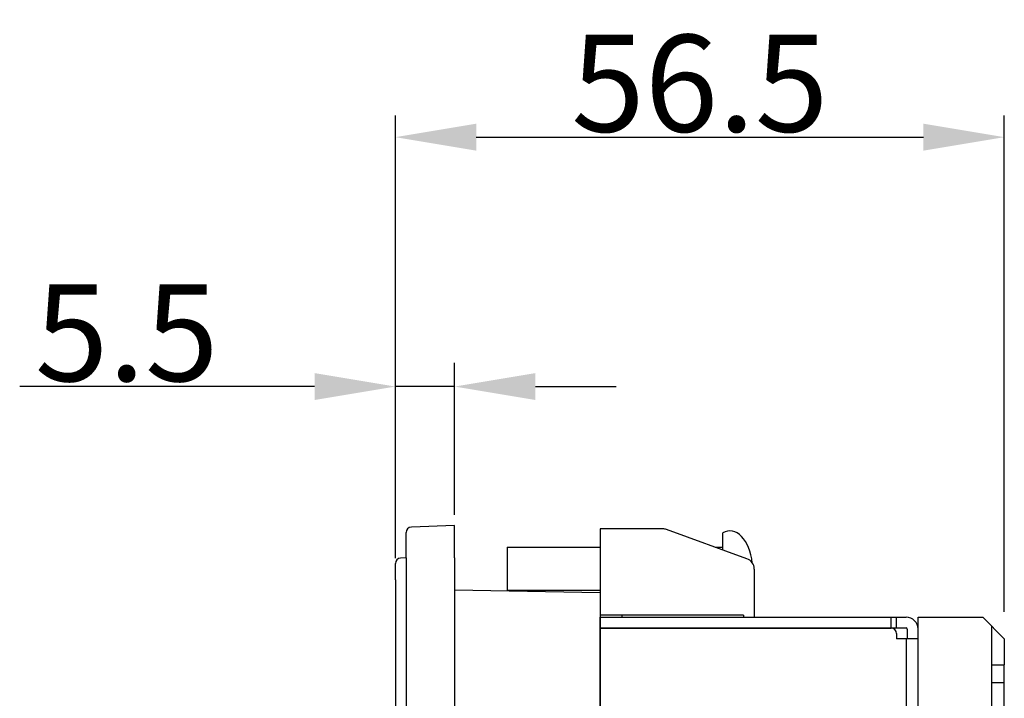
# Model space of a CAD drawing. Extents: x 0 to 1186, y 0 to 805.
# Drawn here: x 531 to 622, y 464 to 527 of the extents above; entities that cross this region are included whole.
import ezdxf

# ---------------------------------------------------------------- set-up
doc = ezdxf.new("R2010")
doc.units = 0
doc.header["$MEASUREMENT"] = 0
doc.layers.add('1_外観図', color=7, linetype='CONTINUOUS')
doc.layers.add('3_取付金具', color=4, linetype='CONTINUOUS')
doc.styles.get("Standard").update_dxf_attribs({"font": 'SIMPLEX.SHX', "bigfont": 'BIGFONT.shx'})
doc.dimstyles.new('SUNPO', dxfattribs={"dimscale": 0, "dimtxt": 3, "dimasz": 2.5, "dimexe": 2.2, "dimexo": 0.5, "dimgap": 1, "dimtad": 1, "dimdec": 1, "dimzin": 12, "dimdsep": 46, "dimtxsty": 'STANDARD', "dimcen": 0, "dimclrd": 3, "dimclre": 3, "dimclrt": 4, "dimadec": 0, "dimazin": 0, "dimtfac": 1, "dimtdec": 0, "dimtmove": 0, "dimatfit": 3, "dimfxl": 1, "dimtolj": 1, "dimtzin": 0, "dimarcsym": 0})

# ---------------------------------------------------------------- blocks, each defined once
blk = doc.blocks.new('*D10')
at = {"layer": '1_外観図', "color": 3, "lineweight": -2}
for p, q in [((565.688, 476.697), (565.688, 517.778)), ((622.188, 471.715), (622.188, 517.778)), ((573.188, 515.778), (614.688, 515.778))]:
    blk.add_line(p, q, dxfattribs=at)
at = {"layer": '1_外観図', "color": 3}
for points in [[(573.188, 517.028), (573.188, 514.528), (565.688, 515.778)], [(614.688, 517.028), (614.688, 514.528), (622.188, 515.778)]]:
    blk.add_solid(points, dxfattribs=at)
at = {"layer": '1_外観図', "color": 4, "insert": (593.938, 520.778), "char_height": 9, "attachment_point": 5}
blk.add_mtext('\\A1;56.5', dxfattribs=at)
blk = doc.blocks.new('*D9')
at = {"layer": '1_外観図', "color": 3, "lineweight": -2}
for p, q in [((565.688, 477.197), (565.688, 494.828)), ((571.188, 480.715), (571.188, 494.828)), ((558.188, 492.628), (530.831, 492.628)), ((571.188, 492.628), (565.688, 492.628)), ((578.688, 492.628), (586.188, 492.628))]:
    blk.add_line(p, q, dxfattribs=at)
at = {"layer": '1_外観図', "color": 3}
for points in [[(558.188, 493.878), (558.188, 491.378), (565.688, 492.628)], [(578.688, 493.878), (578.688, 491.378), (571.188, 492.628)]]:
    blk.add_solid(points, dxfattribs=at)
at = {"layer": '1_外観図', "color": 4, "insert": (540.759, 497.628), "char_height": 9, "attachment_point": 5}
blk.add_mtext('\\A1;5.5', dxfattribs=at)

msp = doc.modelspace()

# ---------------------------------------------------------------- linework, layer by layer
at = {"layer": '1_外観図'}
for p, q in [((571.188, 479.715), (567.171, 479.575)), ((571.188, 476.715), (571.188, 479.715)), ((566.688, 476.715), (566.688, 479.075)), ((565.688, 474.698), (565.688, 476.197)), ((566.688, 476.715), (566.171, 476.697)), ((566.688, 476.715), (566.688, 277.715)), ((571.188, 476.715), (571.188, 277.715)), ((565.688, 474.698), (565.688, 279.732)), ((584.688, 473.479), (571.188, 473.715)), ((584.688, 473.479), (584.688, 280.951))]:
    msp.add_line(p, q, dxfattribs=at)
at = {"layer": '1_外観図', "linetype": 'Continuous'}
for p, q in [((584.688, 283.215), (584.688, 471.215)), ((584.688, 471.215), (613.088, 471.215)), ((611.688, 470.215), (611.688, 471.215)), ((612.188, 470.215), (612.188, 471.215)), ((614.188, 301.215), (614.188, 471.215)), ((614.188, 471.215), (620.188, 471.215)), ((622.188, 469.215), (620.188, 471.215)), ((584.688, 470.215), (613.088, 470.215)), ((584.688, 470.205), (611.688, 470.205)), ((587.688, 470.205), (587.688, 470.215)), ((589.688, 470.215), (589.688, 470.205)), ((595.688, 470.205), (595.688, 470.215)), ((597.688, 470.205), (597.688, 470.215)), ((612.188, 469.705), (612.188, 469.215)), ((613.188, 470.115), (613.188, 469.215)), ((620.988, 470.415), (620.988, 302.015)), ((614.188, 469.215), (612.188, 469.215)), ((613.088, 469.215), (613.088, 303.215)), ((622.188, 469.215), (622.188, 466.797)), ((620.988, 466.797), (622.188, 466.797)), ((622.188, 303.215), (622.188, 466.797)), ((620.988, 465.155), (622.188, 465.155))]:
    msp.add_line(p, q, dxfattribs=at)
at = {"layer": '1_外観図'}
for centre in [(567.188, 479.075), (566.188, 476.197)]:
    msp.add_arc(centre, 0.5, 92, 180, dxfattribs=at)
at = {"layer": '1_外観図', "linetype": 'Continuous'}
for centre, radius in [((613.088, 470.115), 1.1), ((611.688, 469.705), 0.5), ((613.088, 470.115), 0.1)]:
    msp.add_arc(centre, radius, 0, 90, dxfattribs=at)
at = {"layer": '3_取付金具'}
for p, q in [((590.531, 479.415), (584.688, 479.415)), ((584.688, 479.415), (584.688, 471.215)), ((598.295, 476.638), (590.838, 479.367)), ((596.062, 477.455), (596.062, 479.039)), ((576.062, 477.715), (584.688, 477.715)), ((576.062, 477.715), (576.062, 473.715)), ((595.353, 477.715), (596.062, 477.715)), ((598.988, 475.687), (598.988, 471.215)), ((576.062, 473.715), (584.688, 473.715)), ((597.988, 471.415), (584.688, 471.415)), ((586.688, 471.415), (586.688, 471.215)), ((597.988, 471.415), (597.988, 471.215))]:
    msp.add_line(p, q, dxfattribs=at)
for centre, start, end in [((590.531, 478.415), 72.1213, 90), ((597.988, 475.687), 0, 72.1213)]:
    msp.add_arc(centre, 1, start, end, dxfattribs=at)
msp.add_ellipse((596.723, 475.719), major_axis=(0.007, 3.5), ratio=0.6, start_param=4.872775, end_param=6.606575, dxfattribs=at)

# ---------------------------------------------------------------- dimensions: what is measured, and where the dimension line sits
at = {"layer": '1_外観図'}
for base, p1, p2, override, picture, middle in [((622.188, 515.778), (565.688, 476.197), (622.188, 471.215), {"dimscale": 1, "dimtxt": 9, "dimasz": 7.5, "dimexe": 2, "dimgap": 0.5, "dimdec": 2, "dimtdec": 2}, '*D10', (593.938, 520.778)), ((565.688, 492.628), (571.188, 479.715), (565.688, 476.197), {"dimscale": 1, "dimtxt": 9, "dimasz": 7.5, "dimexo": 1, "dimgap": 0.5, "dimsah": 1}, '*D9', (540.759, 497.628))]:
    dim = msp.add_linear_dim(base=base, p1=p1, p2=p2, dimstyle='SUNPO', override=override, dxfattribs=at)
    dim.commit()
    dim.dimension.update_dxf_attribs({"geometry": picture, "text_midpoint": middle})

doc.saveas('drawing.dxf')
